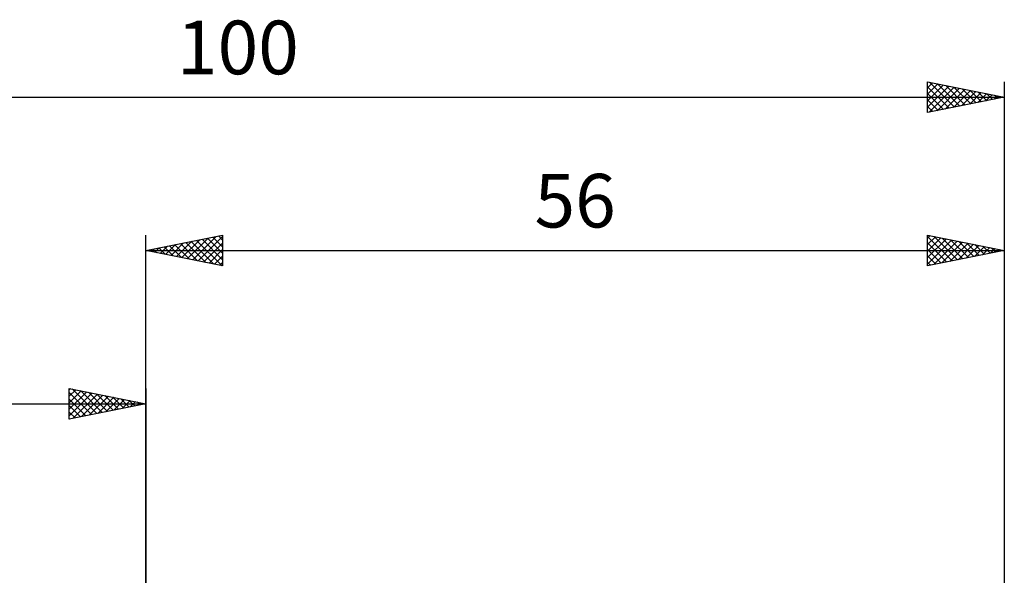
# Model space of a CAD drawing. Units: millimetres. Extents: x -61 to 129, y -40 to 42.
# Drawn here: x -8 to 56, y 6 to 42 of the extents above; entities that cross this region are included whole.
import ezdxf
from ezdxf.enums import TextEntityAlignment as Align

# ---------------------------------------------------------------- set-up
doc = ezdxf.new("R2010")
doc.units = ezdxf.units.MM
doc.header["$LTSCALE"] = 4.85
doc.layers.add('2', color=7, linetype='CONTINUOUS')
doc.layers.add('SK2', color=7, linetype='CONTINUOUS')
doc.styles.get("Standard").update_dxf_attribs({"font": 'Monospac821 BT'})

msp = doc.modelspace()

# ---------------------------------------------------------------- linework, layer by layer
at = {"layer": '2', "color": 7, "linetype": 'CONTINUOUS', "lineweight": 25}
for p, q in [((0, 4.1), (0, 28)), ((0, 27), (5, 28)), ((2.347, 26.531), (3.521, 27.704)), ((2.701, 26.46), (4.052, 27.81)), ((3.055, 26.389), (4.582, 27.916)), ((3.309, 27.662), (4.964, 26.007)), ((3.408, 26.318), (5, 27.91)), ((3.663, 27.733), (5, 26.396)), ((4.017, 27.803), (5, 26.82)), ((4.37, 27.874), (5, 27.244)), ((4.724, 27.945), (5, 27.668)), ((5, 28), (5, 26)), ((51, 26), (51, 28)), ((51, 28), (56, 27)), ((51, 27.806), (51.161, 27.968)), ((51, 27.913), (52.594, 26.319)), ((51, 27.382), (51.515, 27.897)), ((51, 26.958), (51.868, 27.826)), ((51, 26.534), (52.222, 27.756)), ((51, 26.109), (52.576, 27.685)), ((51.422, 27.916), (52.948, 26.39)), ((51.952, 27.81), (53.301, 26.46)), ((52.482, 27.704), (53.655, 26.531)), ((56, 28), (56, 5)), ((0, 27), (56, 27)), ((5, 26), (0, 27)), ((0.127, 27.025), (0.191, 26.962)), ((0.226, 26.955), (0.339, 27.068)), ((0.481, 27.096), (0.721, 26.856)), ((0.58, 26.884), (0.87, 27.174)), ((0.835, 27.167), (1.252, 26.75)), ((0.933, 26.813), (1.4, 27.28)), ((1.188, 27.238), (1.782, 26.644)), ((1.287, 26.743), (1.93, 27.386)), ((1.542, 27.308), (2.312, 26.538)), ((1.64, 26.672), (2.461, 27.492)), ((1.895, 27.379), (2.843, 26.431)), ((1.994, 26.601), (2.991, 27.598)), ((2.249, 27.45), (3.373, 26.325)), ((2.602, 27.52), (3.903, 26.219)), ((2.956, 27.591), (4.434, 26.113)), ((3.762, 26.248), (5, 27.486)), ((4.115, 26.177), (5, 27.062)), ((51, 27.489), (52.241, 26.248)), ((51, 27.065), (51.887, 26.177)), ((56, 27), (51, 26)), ((51.394, 26.079), (52.929, 27.614)), ((51.924, 26.185), (53.283, 27.543)), ((52.454, 26.291), (53.636, 27.473)), ((52.985, 26.397), (53.99, 27.402)), ((53.013, 27.597), (54.008, 26.602)), ((53.515, 26.503), (54.343, 27.331)), ((53.543, 27.491), (54.362, 26.672)), ((54.045, 26.609), (54.697, 27.261)), ((54.073, 27.385), (54.716, 26.743)), ((54.576, 26.715), (55.05, 27.19)), ((54.604, 27.279), (55.069, 26.814)), ((55.106, 26.821), (55.404, 27.119)), ((55.134, 27.173), (55.423, 26.885)), ((55.636, 26.927), (55.758, 27.048)), ((55.664, 27.067), (55.776, 26.955)), ((4.469, 26.106), (5, 26.637)), ((51, 26.64), (51.534, 26.107)), ((4.822, 26.036), (5, 26.213)), ((51, 26.216), (51.18, 26.036))]:
    msp.add_line(p, q, dxfattribs=at)
at = {"layer": 'SK2', "color": 7, "linetype": 'CONTINUOUS', "lineweight": 25}
for p, q in [((51, 36), (51, 38)), ((51, 38), (56, 37)), ((51, 37.624), (51.313, 37.937)), ((51.119, 37.976), (52.746, 36.349)), ((56, 38), (56, 5)), ((51, 37.2), (51.667, 37.867)), ((51, 36.776), (52.02, 37.796)), ((51, 36.351), (52.374, 37.725)), ((51, 37.671), (52.393, 36.279)), ((51.091, 36.018), (52.727, 37.655)), ((51.622, 36.124), (53.081, 37.584)), ((51.65, 37.87), (53.1, 36.42)), ((52.152, 36.23), (53.435, 37.513)), ((52.18, 37.764), (53.453, 36.491)), ((52.682, 36.336), (53.788, 37.442)), ((52.71, 37.658), (53.807, 36.561)), ((53.213, 36.443), (54.142, 37.372)), ((53.241, 37.552), (54.16, 36.632)), ((53.743, 36.549), (54.495, 37.301)), ((53.771, 37.446), (54.514, 36.703)), ((54.301, 37.34), (54.868, 36.774)), ((-44, 37), (56, 37)), ((51, 37.247), (52.039, 36.208)), ((56, 37), (51, 36)), ((51, 36.823), (51.686, 36.137)), ((54.273, 36.655), (54.849, 37.23)), ((54.804, 36.761), (55.202, 37.16)), ((54.832, 37.234), (55.221, 36.844)), ((55.334, 36.867), (55.556, 37.089)), ((55.362, 37.128), (55.575, 36.915)), ((55.864, 36.973), (55.909, 37.018)), ((55.892, 37.022), (55.928, 36.986)), ((51, 36.398), (51.332, 36.066)), ((-5, 16), (-5, 18)), ((-5, 18), (0, 17)), ((0, 18), (0, 5)), ((-5, 17.91), (-4.925, 17.985)), ((-5, 17.486), (-4.572, 17.914)), ((-5, 17.062), (-4.218, 17.844)), ((-5, 16.637), (-3.865, 17.773)), ((-5, 17.728), (-3.56, 16.288)), ((-5, 16.213), (-3.511, 17.702)), ((-4.81, 17.962), (-3.207, 16.359)), ((-4.736, 16.053), (-3.157, 17.631)), ((-4.279, 17.856), (-2.853, 16.429)), ((-4.206, 16.159), (-2.804, 17.561)), ((-3.749, 17.75), (-2.499, 16.5)), ((-3.676, 16.265), (-2.45, 17.49)), ((-3.219, 17.644), (-2.146, 16.571)), ((-3.145, 16.371), (-2.097, 17.419)), ((-2.688, 17.538), (-1.792, 16.642)), ((-2.615, 16.477), (-1.743, 17.349)), ((-2.158, 17.432), (-1.439, 16.712)), ((-44, 17), (0, 17)), ((-5, 17.304), (-3.914, 16.217)), ((0, 17), (-5, 16)), ((-5, 16.879), (-4.267, 16.147)), ((-2.085, 16.583), (-1.39, 17.278)), ((-1.628, 17.326), (-1.085, 16.783)), ((-1.554, 16.689), (-1.036, 17.207)), ((-1.097, 17.219), (-0.732, 16.854)), ((-1.024, 16.795), (-0.683, 17.137)), ((-0.567, 17.113), (-0.378, 16.924)), ((-0.494, 16.901), (-0.329, 17.066)), ((-0.037, 17.007), (-0.025, 16.995)), ((-5, 16.455), (-4.621, 16.076)), ((-5, 16.031), (-4.974, 16.005))]:
    msp.add_line(p, q, dxfattribs=at)

# ---------------------------------------------------------------- texts
at = {"layer": '2', "color": 7, "linetype": 'CONTINUOUS', "lineweight": 25}
msp.add_text('56', height=3.5, dxfattribs=at).set_placement((28, 28.5), align=Align.CENTER)
at = {"layer": 'SK2', "color": 7, "linetype": 'CONTINUOUS', "lineweight": 25}
msp.add_text('100', height=3.5, dxfattribs=at).set_placement((6, 38.5), align=Align.CENTER)

doc.saveas('drawing.dxf')
